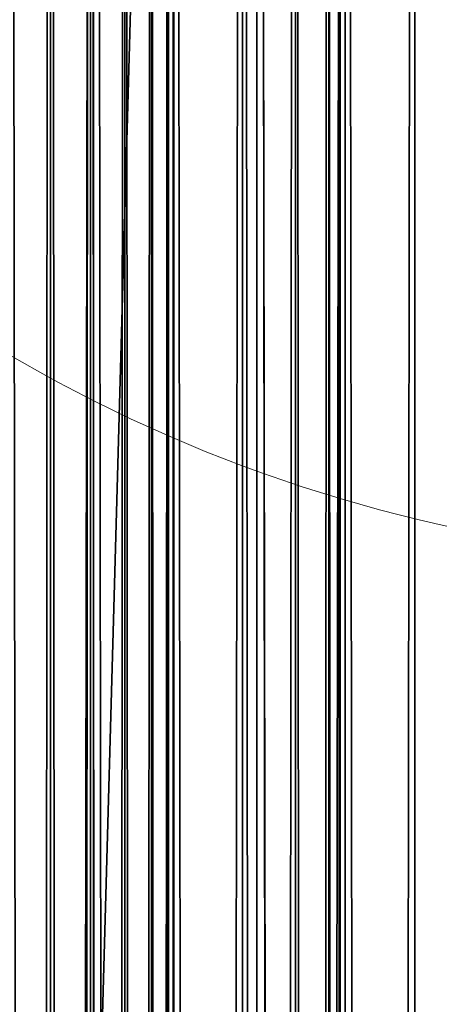
# Model space of a CAD drawing. Units: centimetres. Extents: x -95 to 348, y -134 to 408.
# Drawn here: x 140 to 140, y 89 to 90 of the extents above; entities that cross this region are included whole.
import ezdxf

# ---------------------------------------------------------------- set-up
doc = ezdxf.new("R2010")
doc.units = ezdxf.units.CM
doc.header["$LTSCALE"] = 2.54

# ---------------------------------------------------------------- blocks, each defined once
blk = doc.blocks.new('3DGeom~474_Defintion')
at = {"color": 8, "true_color": 0x7c8082}
mesh = blk.add_polyface(dxfattribs=at)
corners = [(-5.084064934624584, 9.694533152027068, 2518.715054311064), (-1.411436941311296, 10.17804390880154, 7.094972535392696), (-5.084064934624584, 9.694533152027068, 7.094972535392696), (-1.411436941311296, 10.17804390880154, 2518.715054311064)]
mesh.append_faces([[corners[k] for k in face] for face in [(0, 1, 2), (1, 0, 3)]], dxfattribs={"vtx0": -1, "color": 8})
mesh = blk.add_polyface(dxfattribs=at)
corners = [(-8.506409476703992, 8.27695186844883, 2518.715054311064), (-5.084064934624584, 9.694533152027068, 7.094972535392696), (-8.506409476703992, 8.27695186844883, 7.094972535392696), (-5.084064934624584, 9.694533152027068, 2518.715054311064)]
mesh.append_faces([[corners[k] for k in face] for face in [(0, 1, 2), (1, 0, 3)]], dxfattribs={"vtx0": -1, "color": 8})
mesh = blk.add_polyface(dxfattribs=at)
corners = [(-11.44524284902719, 6.021905571695517, 2518.715054311064), (-8.506409476703992, 8.27695186844883, 7.094972535392696), (-11.44524284902719, 6.021905571695517, 7.094972535392696), (-8.506409476703992, 8.27695186844883, 2518.715054311064)]
mesh.append_faces([[corners[k] for k in face] for face in [(0, 1, 2), (1, 0, 3)]], dxfattribs={"vtx0": -1, "color": 8})
mesh = blk.add_polyface(dxfattribs=at)
corners = [(-11.44524284902719, 6.021905571695517, 2518.715054311064), (-13.7002891457805, 3.083071786390581, 7.094972535392696), (-13.7002891457805, 3.083071786390581, 2518.715054311064), (-11.44524284902719, 6.021905571695517, 7.094972535392696)]
mesh.append_faces([[corners[k] for k in face] for face in [(0, 1, 2), (1, 0, 3)]], dxfattribs={"vtx0": -1, "color": 8})
mesh = blk.add_polyface(dxfattribs=at)
corners = [(-13.7002891457805, 3.083071786390581, 2518.715054311064), (-15.11787042935874, -0.3392724717638835, 7.094972535392696), (-15.11787042935874, -0.3392724717638835, 2518.715054311064), (-13.7002891457805, 3.083071786390581, 7.094972535392696)]
mesh.append_faces([[corners[k] for k in face] for face in [(0, 1, 2), (1, 0, 3)]], dxfattribs={"vtx0": -1, "color": 8})
mesh = blk.add_polyface(dxfattribs=at)
corners = [(-1.411436941311296, 3.083071786390581, 2518.715054311064), (-3.24775093796794, 2.841316614494213, 7.094972535392696), (-1.411436941311296, 3.083071786390581, 7.094972535392696), (-3.24775093796794, 2.841316614494213, 2518.715054311064)]
mesh.append_faces([[corners[k] for k in face] for face in [(0, 1, 2), (1, 0, 3)]], dxfattribs={"vtx0": -1, "color": 8})
mesh = blk.add_polyface(dxfattribs=at)
corners = [(-3.24775093796794, 2.841316614494213, 2518.715054311064), (-4.958923209007644, 2.132525766214226, 7.094972535392696), (-3.24775093796794, 2.841316614494213, 7.094972535392696), (-4.958923209007644, 2.132525766214226, 2518.715054311064)]
mesh.append_faces([[corners[k] for k in face] for face in [(0, 1, 2), (1, 0, 3)]], dxfattribs={"vtx0": -1, "color": 8})
mesh = blk.add_polyface(dxfattribs=at)
corners = [(-4.958923209007644, 2.132525766214226, 2518.715054311064), (-6.428339895169244, 1.005002617837569, 7.094972535392696), (-4.958923209007644, 2.132525766214226, 7.094972535392696), (-6.428339895169244, 1.005002617837569, 2518.715054311064)]
mesh.append_faces([[corners[k] for k in face] for face in [(0, 1, 2), (1, 0, 3)]], dxfattribs={"vtx0": -1, "color": 8})
mesh = blk.add_polyface(dxfattribs=at)
corners = [(-6.428339895169244, 1.005002617837569, 7.094972535392696), (-7.555863456527636, -0.4644142231921817, 2518.715054311064), (-7.555863456527636, -0.4644142231921817, 7.094972535392696), (-6.428339895169244, 1.005002617837569, 2518.715054311064)]
mesh.append_faces([[corners[k] for k in face] for face in [(0, 1, 2), (1, 0, 3)]], dxfattribs={"vtx0": -1, "color": 8})
mesh = blk.add_polyface(dxfattribs=at)
corners = [(-15.11787042935874, -0.3392724717638835, 2518.715054311064), (-15.60138118613321, -4.011900336020378, 7.094972535392696), (-15.60138118613321, -4.011900336020378, 2518.715054311064), (-15.11787042935874, -0.3392724717638835, 7.094972535392696)]
mesh.append_faces([[corners[k] for k in face] for face in [(0, 1, 2), (1, 0, 3)]], dxfattribs={"vtx0": -1, "color": 8})
mesh = blk.add_polyface(dxfattribs=at)
corners = [(-7.555863456527636, -0.4644142231921817, 7.094972535392696), (-8.264654098316756, -2.175586339363735, 2518.715054311064), (-8.264654098316756, -2.175586339363735, 7.094972535392696), (-7.555863456527636, -0.4644142231921817, 2518.715054311064)]
mesh.append_faces([[corners[k] for k in face] for face in [(0, 1, 2), (1, 0, 3)]], dxfattribs={"vtx0": -1, "color": 8})
mesh = blk.add_polyface(dxfattribs=at)
corners = [(-8.264654098316756, -2.175586339363735, 7.094972535392696), (-8.506409476703992, -4.011900336020378, 2518.715054311064), (-8.506409476703992, -4.011900336020378, 7.094972535392696), (-8.264654098316756, -2.175586339363735, 2518.715054311064)]
mesh.append_faces([[corners[k] for k in face] for face in [(0, 1, 2), (1, 0, 3)]], dxfattribs={"vtx0": -1, "color": 8})
mesh = blk.add_polyface(dxfattribs=at)
corners = [(-15.60138118613321, -4.011900336020378, 2518.715054311064), (-15.60138118613321, -35.93927633230577, 7.094972535392696), (-15.60138118613321, -35.93927633230577, 2518.715054311064), (-15.60138118613321, -4.011900336020378, 7.094972535392696), (-15.60138118613321, -35.93927633230577, 2532.905027464607), (-15.60138118613321, -50.12921975116422, 2518.715054311064), (-15.60138118613321, -50.12921975116422, 2532.905027464607), (-15.60138118613321, -50.12921975116422, 7.094972535392696), (-15.60138118613321, -50.12921975116422, -7.094972535392696), (-15.60138118613321, -35.93927633230577, -7.094972535392696), (-15.60138118613321, -82.05659657341309, 7.094972535392696), (-15.60138118613321, -82.05659657341309, 2518.715054311064)]
mesh.append_faces([[corners[k] for k in face] for face in [(1, 0, 3), (4, 5, 6), (5, 10, 11)]], dxfattribs={"vtx0": -1, "color": 8})
mesh.append_faces([[corners[k] for k in face] for face in [(0, 1, 2), (7, 4, 8), (8, 4, 9), (9, 2, 1), (10, 5, 7)]], dxfattribs={"vtx0": -1, "vtx1": -1, "color": 8})
mesh.append_faces([[corners[k] for k in face] for face in [(5, 4, 7)]], dxfattribs={"vtx0": -1, "vtx1": -1, "vtx2": -1, "color": 8})
mesh.append_faces([[corners[k] for k in face] for face in [(9, 4, 2)]], dxfattribs={"vtx0": -1, "vtx2": -1, "color": 8})
mesh = blk.add_polyface(dxfattribs=at)
corners = [(-8.506409476703992, -4.011900336020378, 7.094972535392696), (-8.506409476703992, -35.93927633230577, 2518.715054311064), (-8.506409476703992, -35.93927633230577, 7.094972535392696), (-8.506409476703992, -4.011900336020378, 2518.715054311064), (-8.506409476703992, -35.93927633230577, -7.094972535392696), (-8.506409476703992, -50.12921975116422, 7.094972535392696), (-8.506409476703992, -50.12921975116422, -7.094972535392696), (-8.506409476703992, -50.12921975116422, 2518.715054311064), (-8.506409476703992, -50.12921975116422, 2532.905027464607), (-8.506409476703992, -35.93927633230577, 2532.905027464607), (-8.506409476703992, -82.05659657341309, 2518.715054311064), (-8.506409476703992, -82.05659657341309, 7.094972535392696)]
mesh.append_faces([[corners[k] for k in face] for face in [(1, 0, 3), (4, 5, 6), (5, 10, 11)]], dxfattribs={"vtx0": -1, "color": 8})
mesh.append_faces([[corners[k] for k in face] for face in [(0, 1, 2), (7, 4, 8), (8, 4, 9), (9, 2, 1), (10, 5, 7)]], dxfattribs={"vtx0": -1, "vtx1": -1, "color": 8})
mesh.append_faces([[corners[k] for k in face] for face in [(5, 4, 7)]], dxfattribs={"vtx0": -1, "vtx1": -1, "vtx2": -1, "color": 8})
mesh.append_faces([[corners[k] for k in face] for face in [(9, 4, 2)]], dxfattribs={"vtx0": -1, "vtx2": -1, "color": 8})
mesh = blk.add_polyface(dxfattribs=at)
corners = [(-15.60138118613321, -82.05659657341309, 2518.715054311064), (-15.11787042935874, -85.72922002392727, 7.094972535392696), (-15.11787042935874, -85.72922002392727, 2518.715054311064), (-15.60138118613321, -82.05659657341309, 7.094972535392696)]
mesh.append_faces([[corners[k] for k in face] for face in [(0, 1, 2), (1, 0, 3)]], dxfattribs={"vtx0": -1, "color": 8})
mesh = blk.add_polyface(dxfattribs=at)
corners = [(-8.506409476703992, -82.05659657341309, 7.094972535392696), (-8.264654098316756, -83.89291160252407, 2518.715054311064), (-8.264654098316756, -83.89291160252407, 7.094972535392696), (-8.506409476703992, -82.05659657341309, 2518.715054311064)]
mesh.append_faces([[corners[k] for k in face] for face in [(0, 1, 2), (1, 0, 3)]], dxfattribs={"vtx0": -1, "color": 8})
mesh = blk.add_polyface(dxfattribs=at)
corners = [(-8.264654098316756, -83.89291160252407, 7.094972535392696), (-7.555863456527636, -85.60408325409117, 2518.715054311064), (-7.555863456527636, -85.60408325409117, 7.094972535392696), (-8.264654098316756, -83.89291160252407, 2518.715054311064)]
mesh.append_faces([[corners[k] for k in face] for face in [(0, 1, 2), (1, 0, 3)]], dxfattribs={"vtx0": -1, "color": 8})
mesh = blk.add_polyface(dxfattribs=at)
corners = [(-7.555863456527636, -85.60408325409117, 7.094972535392696), (-6.428339895169244, -87.07349870130756, 2518.715054311064), (-6.428339895169244, -87.07349870130756, 7.094972535392696), (-7.555863456527636, -85.60408325409117, 2518.715054311064)]
mesh.append_faces([[corners[k] for k in face] for face in [(0, 1, 2), (1, 0, 3)]], dxfattribs={"vtx0": -1, "color": 8})
mesh = blk.add_polyface(dxfattribs=at)
corners = [(-15.11787042935874, -85.72922002392727, 2518.715054311064), (-13.7002891457805, -89.15156993476924, 7.094972535392696), (-13.7002891457805, -89.15156993476924, 2518.715054311064), (-15.11787042935874, -85.72922002392727, 7.094972535392696)]
mesh.append_faces([[corners[k] for k in face] for face in [(0, 1, 2), (1, 0, 3)]], dxfattribs={"vtx0": -1, "color": 8})
mesh = blk.add_polyface(dxfattribs=at)
corners = [(-6.428339895169244, -87.07349870130756, 2518.715054311064), (-4.958923209007644, -88.20101813284859, 7.094972535392696), (-6.428339895169244, -87.07349870130756, 7.094972535392696), (-4.958923209007644, -88.20101813284859, 2518.715054311064)]
mesh.append_faces([[corners[k] for k in face] for face in [(0, 1, 2), (1, 0, 3)]], dxfattribs={"vtx0": -1, "color": 8})
mesh = blk.add_polyface(dxfattribs=at)
corners = [(-4.958923209007644, -88.20101813284859, 2518.715054311064), (-3.24775093796794, -88.90981373041855, 7.094972535392696), (-4.958923209007644, -88.20101813284859, 7.094972535392696), (-3.24775093796794, -88.90981373041855, 2518.715054311064)]
mesh.append_faces([[corners[k] for k in face] for face in [(0, 1, 2), (1, 0, 3)]], dxfattribs={"vtx0": -1, "color": 8})
mesh = blk.add_polyface(dxfattribs=at)
corners = [(-3.24775093796794, -88.90981373041855, 2518.715054311064), (-1.411436941311296, -89.15156993476924, 7.094972535392696), (-3.24775093796794, -88.90981373041855, 7.094972535392696), (-1.411436941311296, -89.15156993476924, 2518.715054311064)]
mesh.append_faces([[corners[k] for k in face] for face in [(0, 1, 2), (1, 0, 3)]], dxfattribs={"vtx0": -1, "color": 8})
mesh = blk.add_polyface(dxfattribs=at)
corners = [(-13.7002891457805, -89.15156993476924, 2518.715054311064), (-11.44524284902719, -92.09040082920204, 7.094972535392696), (-11.44524284902719, -92.09040082920204, 2518.715054311064), (-13.7002891457805, -89.15156993476924, 7.094972535392696)]
mesh.append_faces([[corners[k] for k in face] for face in [(0, 1, 2), (1, 0, 3)]], dxfattribs={"vtx0": -1, "color": 8})
mesh = blk.add_polyface(dxfattribs=at)
corners = [(-8.506409476703992, -94.34544629999188, 2518.715054311064), (-11.44524284902719, -92.09040082920204, 7.094972535392696), (-8.506409476703992, -94.34544629999188, 7.094972535392696), (-11.44524284902719, -92.09040082920204, 2518.715054311064)]
mesh.append_faces([[corners[k] for k in face] for face in [(0, 1, 2), (1, 0, 3)]], dxfattribs={"vtx0": -1, "color": 8})
mesh = blk.add_polyface(dxfattribs=at)
corners = [(-5.084064934624584, -95.763030887424, 2518.715054311064), (-8.506409476703992, -94.34544629999188, 7.094972535392696), (-5.084064934624584, -95.763030887424, 7.094972535392696), (-8.506409476703992, -94.34544629999188, 2518.715054311064)]
mesh.append_faces([[corners[k] for k in face] for face in [(0, 1, 2), (1, 0, 3)]], dxfattribs={"vtx0": -1, "color": 8})
mesh = blk.add_polyface(dxfattribs=at)
corners = [(-1.411436941311296, -96.24653668841765, 2518.715054311064), (-5.084064934624584, -95.763030887424, 7.094972535392696), (-1.411436941311296, -96.24653668841765, 7.094972535392696), (-5.084064934624584, -95.763030887424, 2518.715054311064)]
mesh.append_faces([[corners[k] for k in face] for face in [(0, 1, 2), (1, 0, 3)]], dxfattribs={"vtx0": -1, "color": 8})
blk = doc.blocks.new('Group140')
at = {"color": 8, "true_color": 0x7c8082, "extrusion": (0.2641758084888521, 0.9644745420223704, -7.538654857330959e-16), "xscale": 0.02818897585604545, "yscale": 0.02818897585604545, "zscale": 0.02818897585604545, "rotation": 359.9999999999999}
blk.add_blockref('3DGeom~474_Defintion', (152.1552690330395, 256.8008799326083, -223.4639079448509), dxfattribs=at)
blk = doc.blocks.new('Group139')
at = {"color": 0}
blk.add_blockref('Group140', (0, 0), dxfattribs=at)
blk = doc.blocks.new('Group138')
at = {"color": 0}
blk.add_blockref('Group139', (0, 0), dxfattribs=at)
blk = doc.blocks.new('3DGeom~657_Defintion')
at = {"color": 18, "true_color": 0x000000}
mesh = blk.add_polyface(dxfattribs=at)
corners = [(-2074.97712217653, -697.4254826004693, 26.35538292639313), (-2117.160781165613, -301.110227306286, 26.35538292639313), (-2176.23557641091, -522.7934307179909, 26.35538292639313), (-2116.683619329963, -304.7340309034997, 26.35538292639313), (-2115.284926426534, -308.110883614475, 26.35538292639313), (-2113.059938459559, -311.0106481258862, 26.35538292639313), (-2110.160051221339, -313.2357097289465, 26.35538292639313), (-2106.783198510363, -314.6344517230999, 26.35538292639313), (-2103.159517639959, -315.111539922664, 26.35538292639313), (-2099.53564040666, -314.6344517230999, 26.35538292639313), (-2096.158787695684, -313.2357097289465, 26.35538292639313), (-2093.259096820359, -311.0106481258862, 26.35538292639313), (-2091.033912490489, -308.110883614475, 26.35538292639313), (-2089.63521958706, -304.7340309034997, 26.35538292639313), (-2089.158254114305, -301.110227306286, 26.35538292639313), (-1850.260013850542, -1032.722637255731, 26.35538292639313), (-1886.880515652055, -88.94941545897044, 26.35538292639313), (-1966.250594306991, -867.5082971054098, 26.35538292639313), (-1886.403550179301, -92.57321291984358, 26.35538292639313), (-1885.004857275871, -95.95005949447841, 26.35538292639313), (-1882.779672946001, -98.84982400588966, 26.35538292639313), (-1879.879982070676, -101.0748917452904, 26.35538292639313), (-1876.503129359701, -102.4736276031033, 26.35538292639313), (-1872.879252126401, -102.9507096663269, 26.35538292639313), (-1869.255571255997, -102.4736276031033, 26.35538292639313), (-1865.878718545022, -101.0748917452904, 26.35538292639313), (-1862.978831306801, -98.84982400588966, 26.35538292639313), (-1860.753843339827, -95.95005949447841, 26.35538292639313), (-1859.355150436397, -92.57321291984358, 26.35538292639313), (-1858.877988600747, -88.94941545897044, 26.35538292639313), (-1169.416935944104, -1775.269024124341, 26.35538292639313), (-1126.709675294625, -1292.072563975263, 26.35538292639313), (-1127.186738948828, -1288.448686741964, 26.35538292639313), (-1014.859799211982, -1905.121646813656, 26.35538292639313), (-1125.310884209748, -1295.449416686238, 26.35538292639313), (-1123.085798061326, -1298.349107561564, 26.35538292639313), (-1120.186107186001, -1300.574193709986, 26.35538292639313), (-1116.809254475025, -1301.972886613416, 26.35538292639313), (-1113.185475423174, -1302.450048449065, 26.35538292639313), (-1109.561598189874, -1301.972886613416, 26.35538292639313), (-1106.184745478899, -1300.574193709986, 26.35538292639313), (-1103.285054603573, -1298.349107561564, 26.35538292639313), (-1101.059968455151, -1295.449416686238, 26.35538292639313), (-1099.661177370274, -1292.072563975263, 26.35538292639313), (-1099.184113716072, -1288.448686741964, 26.35538292639313), (-344.8946120727309, -2354.134468692255, 26.35538292639313), (-503.2230700271831, -88.94941545897044, 26.35538292639313), (-519.5266394098476, -2252.876014457875, 26.35538292639313), (-502.746006372981, -92.57321291984358, 26.35538292639313), (-501.3472643788276, -95.95005949447841, 26.35538292639313), (-499.1221782304054, -98.84982400588966, 26.35538292639313), (-496.2224382643561, -101.0748917452904, 26.35538292639313), (-492.8455855533808, -102.4736276031033, 26.35538292639313), (-489.2217574108052, -102.9507096663269, 26.35538292639313), (-485.5979783589535, -102.4736276031033, 26.35538292639313), (-482.2211256479782, -101.0748917452904, 26.35538292639313), (-479.3213365912051, -98.84982400588966, 26.35538292639313), (-477.0962995335067, -95.95005949447841, 26.35538292639313), (-475.6975575393533, -92.57321291984358, 26.35538292639313), (-475.2204938851512, -88.94941545897044, 26.35538292639313), (20.77592301625545, -2530.116662752293, 26.35538292639313), (75.42519717849711, -2054.402021641046, 26.35538292639313), (74.94811511527352, -2050.778144407747, 26.35538292639313), (168.0155550336391, -2530.116662752293, 26.35538292639313), (76.82393303630997, -2057.778874352022, 26.35538292639313), (79.04900077571074, -2060.678565227347, 26.35538292639313), (81.94876528712199, -2062.903553194322, 26.35538292639313), (85.32561186175681, -2064.302442460646, 26.35538292639313), (88.94941545897044, -2064.779407933401, 26.35538292639313), (92.57321291984358, -2064.302442460646, 26.35538292639313), (95.95005949447841, -2062.903553194322, 26.35538292639313), (98.84982400588966, -2060.678565227347, 26.35538292639313), (101.0748917452904, -2057.778874352022, 26.35538292639313), (102.4736276031033, -2054.402021641046, 26.35538292639313), (102.9507096663269, -2050.778144407747, 26.35538292639313), (102.9507096663269, -667.1206006014271, 26.35538292639313), (-166.041003394295, -2447.734770008799, 26.35538292639313), (-136.735620805159, -2284.682090791709, 26.35538292639313), (-137.2127090047231, -2281.05821355841, 26.35538292639313), (-135.3368910836866, -2288.058943502684, 26.35538292639313), (-1.88676131723825, -2525.216230336459, 26.35538292639313), (-133.1118172079454, -2290.95863437801, 26.35538292639313), (-130.2120526965341, -2293.18381870788, 26.35538292639313), (-126.8352122582398, -2294.582511611309, 26.35538292639313), (-123.2114086610261, -2295.059673446959, 26.35538292639313), (-119.5876050638125, -2294.582511611309, 26.35538292639313), (-116.2107646255182, -2293.18381870788, 26.35538292639313), (-113.3110001141069, -2290.95863437801, 26.35538292639313), (-111.0859262383657, -2288.058943502684, 26.35538292639313), (-109.6871965168933, -2284.682090791709, 26.35538292639313), (-109.2101083173292, -2281.05821355841, 26.35538292639313), (-9.883268213876146, -158.1322914220183, 26.35538292639313), (-9.139885848798714, -164.7299865236299, 26.35538292639313), (-6.947014720848884, -170.9968592373358, 26.35538292639313), (-3.414614216198177, -176.6186430218425, 26.35538292639313), (1.280185594970682, -181.3134466682242, 26.35538292639313), (9.2662476730707, -2528.868972915372, 26.35538292639313), (6.901968612434842, -184.8458433376621, 26.35538292639313), (13.16883365571508, -187.0387136985693, 26.35538292639313), (19.76653642775229, -187.7820945295616, 26.35538292639313), (74.94811511527352, -667.1206006014271, 26.35538292639313), (75.42519717849711, -663.4967724588515, 26.35538292639313), (168.0155550336391, -187.7820945295616, 26.35538292639313), (76.82393303630997, -660.1199688386001, 26.35538292639313), (79.04900077571074, -657.2201797818269, 26.35538292639313), (81.94876528712199, -654.9951427241285, 26.35538292639313), (85.32561186175681, -653.5964007299751, 26.35538292639313), (88.94941545897044, -653.1192879850493, 26.35538292639313), (92.57321291984358, -653.5964007299751, 26.35538292639313), (95.95005949447841, -654.9951427241285, 26.35538292639313), (98.84982400588966, -657.2201797818269, 26.35538292639313), (101.0748917452904, -660.1199688386001, 26.35538292639313), (102.4736276031033, -663.4967724588515, 26.35538292639313), (168.0155550336391, -195.0298244507985, 26.35538292639313), (75.42519717849711, -2047.154267174448, 26.35538292639313), (75.42519717849711, -670.7443796532787, 26.35538292639313), (76.82393303630997, -2043.777414463472, 26.35538292639313), (76.82393303630997, -674.121232364254, 26.35538292639313), (79.04900077571074, -2040.877723588147, 26.35538292639313), (79.04900077571074, -677.0210214210272, 26.35538292639313), (81.94876528712199, -2038.652735621172, 26.35538292639313), (81.94876528712199, -679.2460584787256, 26.35538292639313), (85.32561186175681, -2037.253846354847, 26.35538292639313), (85.32561186175681, -680.644800472879, 26.35538292639313), (88.94941545897044, -2036.776880882093, 26.35538292639313), (88.94941545897044, -681.1219132178048, 26.35538292639313), (92.57321291984358, -2037.253846354847, 26.35538292639313), (92.57321291984358, -680.644800472879, 26.35538292639313), (95.95005949447841, -2038.652735621172, 26.35538292639313), (95.95005949447841, -679.2460584787256, 26.35538292639313), (98.84982400588966, -2040.877723588147, 26.35538292639313), (98.84982400588966, -677.0210214210272, 26.35538292639313), (101.0748917452904, -2043.777414463472, 26.35538292639313), (101.0748917452904, -674.121232364254, 26.35538292639313), (102.4736276031033, -2047.154267174448, 26.35538292639313), (102.4736276031033, -670.7443796532787, 26.35538292639313), (-2350.970080634026, -168.6325763414871, 26.35538292639313), (-2352.217770470947, -9.883268213876146, 26.35538292639313), (-2352.217770470947, -157.1229002312598, 26.35538292639313), (-1876.503129359701, -75.42519717849711, 26.35538292639313), (-1872.879252126401, -74.94811511527352, 26.35538292639313), (-9.883268213876146, -9.883268213876146, 26.35538292639313), (-2347.317534418009, -179.785583797711, 26.35538292639313), (-1879.879982070676, -76.82393303630997, 26.35538292639313), (-2269.835877727453, -343.9398220395549, 26.35538292639313), (-1882.779672946001, -79.04900077571074, 26.35538292639313), (-2113.059938459559, -291.2098310320478, 26.35538292639313), (-2115.284926426534, -294.109595543459, 26.35538292639313), (-2116.683619329963, -297.4864237090724, 26.35538292639313), (-2110.160051221339, -288.9847694289875, 26.35538292639313), (-2106.783198510363, -287.5860274348341, 26.35538292639313), (-2103.159517639959, -287.1089392352701, 26.35538292639313), (-2099.53564040666, -287.5860274348341, 26.35538292639313), (-2096.158787695684, -288.9847694289875, 26.35538292639313), (-2093.259096820359, -291.2098310320478, 26.35538292639313), (-2091.033912490489, -294.109595543459, 26.35538292639313), (-2089.63521958706, -297.4864237090724, 26.35538292639313), (-1885.004857275871, -81.94876528712199, 26.35538292639313), (-1886.403550179301, -85.32561186175681, 26.35538292639313), (-1869.255571255997, -75.42519717849711, 26.35538292639313), (-1865.878718545022, -76.82393303630997, 26.35538292639313), (-1862.978831306801, -79.04900077571074, 26.35538292639313), (-1860.753843339827, -81.94876528712199, 26.35538292639313), (-1859.355150436397, -85.32561186175681, 26.35538292639313), (-492.8455855533808, -75.42519717849711, 26.35538292639313), (-496.2224382643561, -76.82393303630997, 26.35538292639313), (-499.1221782304054, -79.04900077571074, 26.35538292639313), (-1727.222754532311, -1192.75859331188, 26.35538292639313), (-1597.370230024443, -1347.31582822545, 26.35538292639313), (-501.3472643788276, -81.94876528712199, 26.35538292639313), (-1460.945733954252, -1496.104117637145, 26.35538292639313), (-1318.205323537247, -1638.84452805415, 26.35538292639313), (-1125.310884209748, -1281.448054979137, 26.35538292639313), (-1126.709675294625, -1284.824907690112, 26.35538292639313), (-1123.085798061326, -1278.548265922363, 26.35538292639313), (-1120.186107186001, -1276.323277955389, 26.35538292639313), (-1116.809254475025, -1274.924486870512, 26.35538292639313), (-1113.185475423174, -1274.44742321631, 26.35538292639313), (-1109.561598189874, -1274.924486870512, 26.35538292639313), (-1106.184745478899, -1276.323277955389, 26.35538292639313), (-1103.285054603573, -1278.548265922363, 26.35538292639313), (-1101.059968455151, -1281.448054979137, 26.35538292639313), (-1099.661177370274, -1284.824907690112, 26.35538292639313), (-502.746006372981, -85.32561186175681, 26.35538292639313), (-854.8238431558331, -2028.158709768992, 26.35538292639313), (-689.609453914788, -2144.149486588337, 26.35538292639313), (-489.2217574108052, -74.94811511527352, 26.35538292639313), (-485.5979783589535, -75.42519717849711, 26.35538292639313), (-482.2211256479782, -76.82393303630997, 26.35538292639313), (-479.3213365912051, -79.04900077571074, 26.35538292639313), (-477.0962995335067, -81.94876528712199, 26.35538292639313), (-475.6975575393533, -85.32561186175681, 26.35538292639313), (-136.735620805159, -2277.434532688006, 26.35538292639313), (-135.3368910836866, -2274.05767997703, 26.35538292639313), (-133.1118172079454, -2271.157792738809, 26.35538292639313), (-130.2120526965341, -2268.932804771835, 26.35538292639313), (-126.8352122582398, -2267.534111868405, 26.35538292639313), (-123.2114086610261, -2267.056950032756, 26.35538292639313), (-119.5876050638125, -2267.534111868405, 26.35538292639313), (-116.2107646255182, -2268.932804771835, 26.35538292639313), (-113.3110001141069, -2271.157792738809, 26.35538292639313), (-111.0859262383657, -2274.05767997703, 26.35538292639313), (-109.6871965168933, -2277.434532688006, 26.35538292639313)]
mesh.append_faces([[corners[k] for k in face] for face in [(102, 63, 113), (136, 137, 138)]], dxfattribs={"vtx0": -1, "color": 18})
mesh.append_faces([[corners[k] for k in face] for face in [(0, 1, 2), (1, 0, 3), (3, 0, 4), (4, 0, 5), (5, 0, 6), (6, 0, 7), (7, 0, 8), (8, 0, 9), (9, 0, 10), (10, 0, 11), (11, 0, 12), (12, 0, 13), (13, 0, 14), (15, 16, 17), (16, 15, 18), (18, 15, 19), (19, 15, 20), (20, 15, 21), (21, 15, 22), (22, 15, 23), (23, 15, 24), (24, 15, 25), (25, 15, 26), (26, 15, 27), (27, 15, 28), (28, 15, 29), (31, 33, 34), (34, 33, 35), (35, 33, 36), (36, 33, 37), (37, 33, 38), (38, 33, 39), (39, 33, 40), (40, 33, 41), (41, 33, 42), (42, 33, 43), (43, 33, 44), (45, 46, 47), (46, 45, 48), (48, 45, 49), (49, 45, 50), (50, 45, 51), (51, 45, 52), (52, 45, 53), (53, 45, 54), (54, 45, 55), (55, 45, 56), (56, 45, 57), (57, 45, 58), (58, 45, 59), (61, 63, 64), (64, 63, 65), (65, 63, 66), (66, 63, 67), (67, 63, 68), (68, 63, 69), (69, 63, 70), (70, 63, 71), (71, 63, 72), (72, 63, 73), (73, 63, 74), (77, 76, 79), (79, 80, 81), (81, 80, 82), (82, 80, 83), (83, 80, 84), (84, 80, 85), (85, 80, 86), (86, 80, 87), (87, 80, 88), (88, 80, 89), (89, 80, 90), (91, 80, 92), (92, 80, 93), (93, 80, 94), (94, 80, 95), (95, 96, 97), (97, 96, 98), (98, 60, 99), (99, 101, 102), (114, 100, 62), (100, 114, 115), (115, 116, 117), (117, 118, 119), (119, 120, 121), (121, 122, 123), (123, 124, 125), (125, 126, 127), (127, 128, 129), (129, 130, 131), (131, 132, 133), (133, 134, 135), (135, 74, 75), (137, 140, 141), (139, 142, 143), (143, 144, 145), (146, 144, 147), (147, 144, 148), (148, 2, 1), (145, 14, 157), (157, 14, 158), (158, 0, 16), (164, 29, 165), (165, 15, 166), (166, 168, 169), (172, 171, 173), (173, 171, 32), (169, 44, 183), (183, 184, 46), (141, 90, 91)]], dxfattribs={"vtx0": -1, "vtx1": -1, "color": 18})
mesh.append_faces([[corners[k] for k in face] for face in [(74, 63, 75), (90, 80, 91), (99, 60, 100), (100, 60, 62), (102, 75, 63), (137, 136, 139), (145, 144, 146), (158, 14, 0), (141, 29, 164), (165, 29, 15), (169, 171, 172), (183, 44, 33), (141, 59, 45), (141, 76, 78)]], dxfattribs={"vtx0": -1, "vtx1": -1, "vtx2": -1, "color": 18})
mesh.append_faces([[corners[k] for k in face] for face in [(30, 31, 32), (31, 30, 33), (60, 61, 62), (61, 60, 63), (76, 77, 78), (79, 76, 80), (95, 80, 96), (98, 96, 60), (99, 100, 101), (102, 101, 103), (102, 103, 104), (102, 104, 105), (102, 105, 106), (102, 106, 107), (102, 107, 108), (102, 108, 109), (102, 109, 110), (102, 110, 111), (102, 111, 112), (102, 112, 75), (115, 114, 116), (117, 116, 118), (119, 118, 120), (121, 120, 122), (123, 122, 124), (125, 124, 126), (127, 126, 128), (129, 128, 130), (131, 130, 132), (133, 132, 134), (135, 134, 74), (137, 139, 140), (139, 136, 142), (143, 142, 144), (148, 144, 2), (145, 146, 149), (145, 149, 150), (145, 150, 151), (145, 151, 152), (145, 152, 153), (145, 153, 154), (145, 154, 155), (145, 155, 156), (145, 156, 14), (16, 0, 17), (141, 140, 159), (141, 159, 160), (141, 160, 161), (141, 161, 162), (141, 162, 163), (141, 163, 29), (166, 15, 167), (166, 167, 168), (169, 168, 170), (169, 170, 171), (32, 171, 30), (169, 172, 174), (169, 174, 175), (169, 175, 176), (169, 176, 177), (169, 177, 178), (169, 178, 179), (169, 179, 180), (169, 180, 181), (169, 181, 182), (169, 182, 44), (183, 33, 184), (46, 184, 185), (46, 185, 47), (141, 164, 186), (141, 186, 187), (141, 187, 188), (141, 188, 189), (141, 189, 190), (141, 190, 191), (141, 191, 59), (141, 45, 76), (141, 78, 192), (141, 192, 193), (141, 193, 194), (141, 194, 195), (141, 195, 196), (141, 196, 197), (141, 197, 198), (141, 198, 199), (141, 199, 200), (141, 200, 201), (141, 201, 202), (141, 202, 90)]], dxfattribs={"vtx0": -1, "vtx2": -1, "color": 18})
mesh = blk.add_polyface(dxfattribs=at)
corners = [(-1900.058233194699, -88.94941545897044), (-1853.800829579117, -1027.898000917494), (-1968.914060619236, -863.5297884831461), (-1899.132185780327, -95.98385232149646), (-1896.417076026611, -102.5389059931192), (-1892.097681418055, -108.167863159646), (-1886.46874266055, -112.4871104960297), (-1879.913756488673, -115.2022938858315), (-1872.879252126401, -116.1284026636086), (-1865.844944127025, -115.2022938858315), (-1859.289761592252, -112.4871104960297), (-1853.660822834747, -108.167863159646), (-1731.717893932186, -1187.157832629854), (-1849.341624589087, -102.5389059931192), (-1846.626514835371, -95.98385232149646), (-1845.700271058104, -88.94941545897044), (-2177.390779324131, -520.69671681239), (-2129.412254930989, -308.1446825778335), (-2076.843944222424, -694.3581469032566), (-2130.338498708257, -301.110227306286), (-2126.697145177273, -314.6997178404349), (-2122.377946931613, -320.328681143302), (-2116.749008174108, -324.6479284796858), (-2110.193825639335, -327.3631118694876), (-2103.159517639959, -328.2892329199456), (-2096.125013277688, -327.3631118694876), (-2089.57002710581, -324.6479284796858), (-2083.941088348305, -320.328681143302), (-2079.62169373975, -314.6997178404349), (-2076.906583986034, -308.1446825778335), (-2075.980536571662, -301.110227306286), (-1178.402109308575, -1767.361490329437), (-1139.438310895651, -1295.483191104235), (-1025.109844166715, -1896.85810708952), (-1140.364456491471, -1288.448686741964), (-1136.723102960487, -1302.038177276113), (-1132.403904714828, -1307.667214215066), (-1126.774965957322, -1311.986412460725), (-1120.219881603997, -1314.701620395889), (-1113.185475423174, -1315.627667810261), (-1106.150971060902, -1314.701620395889), (-1099.595984889025, -1311.986412460725), (-1093.966947950072, -1307.667214215066), (-1089.647749704412, -1302.038177276113), (-1086.932541769248, -1295.483191104235), (-1086.006494354876, -1288.448686741964), (-2352.217770470947, -9.883268213876146), (-1879.913756488673, -62.69652475942839), (-2352.217770470947, -157.1229002312598), (-1872.879252126401, -61.77042825433232), (-9.883268213876146, -9.883268213876146), (-2350.970080634026, -168.6325763414871), (-2347.317534418009, -179.785583797711), (-1886.46874266055, -65.41172042191118), (-2270.367628448005, -342.8675088135244), (-1892.097681418055, -69.7309677582949), (-2122.377946931613, -281.8917980146319), (-2126.697145177273, -287.5207367721372), (-2129.412254930989, -294.0757965801005), (-2116.749008174108, -277.5725506782483), (-2110.193825639335, -274.8573427430845), (-2103.159517639959, -273.9312462379884), (-2096.125013277688, -274.8573427430845), (-2089.57002710581, -277.5725506782483), (-2083.941088348305, -281.8917980146319), (-2079.62169373975, -287.5207367721372), (-2076.906583986034, -294.0757965801005), (-1896.417076026611, -75.35991878848112), (-1899.132185780327, -81.91497246010393), (-1865.844944127025, -62.69652475942839), (-1859.289761592252, -65.41172042191118), (-1853.660822834747, -69.7309677582949), (-1849.341624589087, -75.35991878848112), (-1846.626514835371, -81.91497246010393), (-489.2217574108052, -61.77042825433232), (-496.2562126823527, -62.69652475942839), (-502.811247944954, -65.41172042191118), (-508.4402357931832, -69.7309677582949), (-1602.891758278203, -1341.014150188547), (-512.7594831295669, -75.35991878848112), (-1467.561199897891, -1489.181441943764), (-1325.977072390032, -1631.385094386387), (-1136.723102960487, -1274.859196207815), (-1139.438310895651, -1281.41428056114), (-1132.403904714828, -1269.23025745031), (-1126.774965957322, -1264.91105920465), (-1120.219881603997, -1262.195851269486), (-1113.185475423174, -1261.269705673666), (-1106.150971060902, -1262.195851269486), (-1099.595984889025, -1264.91105920465), (-1093.966947950072, -1269.23025745031), (-1089.647749704412, -1274.859196207815), (-1086.932541769248, -1281.41428056114), (-515.4746419740068, -81.91497246010393), (-866.3845122554412, -2019.635381934335), (-516.4007384791029, -88.94941545897044), (-702.5205597362984, -2135.46514117951), (-533.8217600083616, -2244.13276018045), (-482.1873512299816, -62.69652475942839), (-475.6322668766564, -65.41172042191118), (-470.0033281191511, -69.7309677582949), (-465.6840807827674, -75.35991878848112), (-462.9688728476036, -81.91497246010393), (-462.0427763425076, -88.94941545897044), (-360.6010173453375, -2345.436770606546), (-183.179495535218, -2439.18925316697), (-150.3904020020047, -2281.05821355841), (-149.4642932242277, -2274.023905559034), (-146.7490975617449, -2267.468723024261), (-142.4298502253612, -2261.839784266755), (-136.800899195175, -2257.520586021096), (-130.2458516598927, -2254.80547626738), (-123.2114086610261, -2253.879232490112), (-116.1769656621596, -2254.80547626738), (-109.6219181268773, -2257.520586021096), (-103.9929670966911, -2261.839784266755), (-99.67371362396692, -2267.468723024261), (-96.95852409782458, -2274.023905559034), (-96.03242145638802, -2281.05821355841), (-515.4746419740068, -95.98385232149646), (-512.7594831295669, -102.5389059931192), (-508.4402357931832, -108.167863159646), (-502.811247944954, -112.4871104960297), (-496.2562126823527, -115.2022938858315), (-489.2217574108052, -116.1284026636086), (-482.1873512299816, -115.2022938858315), (-475.6322668766564, -112.4871104960297), (-470.0033281191511, -108.167863159646), (-465.6840807827674, -102.5389059931192), (-462.9688728476036, -95.98385232149646), (-146.7490975617449, -2294.647704092558), (-1.886211923004737, -2525.216426699355), (-149.4642932242277, -2288.092717920681), (-142.4298502253612, -2300.276642850064), (-136.800899195175, -2304.596037458619), (-130.2458516598927, -2307.311147212335), (-123.2114086610261, -2308.237194626707), (-116.1769656621596, -2307.311147212335), (-109.6219181268773, -2304.596037458619), (-103.9929670966911, -2300.276642850064), (-99.67371362396692, -2294.647704092558), (-96.95852409782458, -2288.092717920681), (-9.883268213876146, -158.1322914220183), (-9.139885848798714, -164.7299865236299), (-6.947014720848884, -170.9968592373358), (-3.414614216198177, -176.6186430218425), (1.280185594970682, -181.3134466682242), (9.197696312451711, -2528.854245698222), (6.901968612434842, -184.8458433376621), (13.16883365571508, -187.0387136985693), (20.77592301625545, -2530.116662752293), (19.76653642775229, -187.7820945295616), (61.77042825433232, -667.1206006014271), (62.69652475942839, -660.0861453298795), (168.0155550336391, -187.7820945295616), (65.41172042191118, -653.5311100672783), (69.7309677582949, -647.9021713097729), (75.35991878848112, -643.5829239733893), (81.91497246010393, -640.8677160382255), (88.94941545897044, -639.9416195331294), (95.98385232149646, -640.8677160382255), (102.5389059931192, -643.5829239733893), (108.167863159646, -647.9021713097729), (112.4871104960297, -653.5311100672783), (115.2022938858315, -660.0861453298795), (116.1284026636086, -667.1206006014271), (116.1284026636086, -2050.778144407747), (62.69652475942839, -2057.812648770018), (168.0155550336391, -2530.116662752293), (61.77042825433232, -2050.778144407747), (65.41172042191118, -2064.367634941896), (69.7309677582949, -2069.996573699401), (75.35991878848112, -2074.315771945061), (81.91497246010393, -2077.031078061672), (88.94941545897044, -2077.957125476044), (95.98385232149646, -2077.031078061672), (102.5389059931192, -2074.315771945061), (108.167863159646, -2069.996573699401), (112.4871104960297, -2064.367634941896), (115.2022938858315, -2057.812648770018), (62.69652475942839, -674.1550558729746), (62.69652475942839, -2043.743640045476), (65.41172042191118, -680.7100911355759), (65.41172042191118, -2037.188653873598), (69.7309677582949, -686.3390298930811), (69.7309677582949, -2031.559715116093), (75.35991878848112, -690.6582772294649), (75.35991878848112, -2027.240516870433), (81.91497246010393, -693.3734851646286), (81.91497246010393, -2024.525210753822), (88.94941545897044, -694.2995816697246), (88.94941545897044, -2023.599163339449), (95.98385232149646, -693.3734851646286), (95.98385232149646, -2024.525210753822), (102.5389059931192, -690.6582772294649), (102.5389059931192, -2027.240516870433), (108.167863159646, -686.3390298930811), (108.167863159646, -2031.559715116093), (112.4871104960297, -680.7100911355759), (112.4871104960297, -2037.188653873598), (115.2022938858315, -674.1550558729746), (115.2022938858315, -2043.743640045476)]
mesh.append_faces([[corners[k] for k in face] for face in [(1, 11, 12), (16, 17, 18), (17, 16, 19), (18, 30, 2), (31, 32, 33), (32, 31, 34), (46, 47, 48), (47, 46, 49), (48, 47, 51), (51, 47, 52), (52, 53, 54), (54, 58, 16), (56, 55, 59), (59, 55, 60), (60, 55, 61), (61, 55, 62), (62, 55, 63), (63, 55, 64), (64, 55, 65), (65, 55, 66), (66, 55, 30), (49, 50, 69), (69, 50, 70), (70, 50, 71), (71, 50, 72), (72, 50, 73), (73, 50, 15), (12, 77, 78), (78, 79, 80), (80, 79, 81), (81, 34, 31), (82, 79, 84), (84, 79, 85), (85, 79, 86), (86, 79, 87), (87, 79, 88), (88, 79, 89), (89, 79, 90), (90, 79, 91), (91, 79, 92), (92, 79, 45), (33, 93, 94), (94, 95, 96), (96, 95, 97), (74, 50, 98), (98, 50, 99), (99, 50, 100), (100, 50, 101), (101, 50, 102), (102, 50, 103), (104, 50, 105), (106, 50, 107), (107, 50, 108), (108, 50, 109), (109, 50, 110), (110, 50, 111), (111, 50, 112), (112, 50, 113), (113, 50, 114), (114, 50, 115), (115, 50, 116), (116, 50, 117), (117, 50, 118), (105, 130, 131), (130, 105, 132), (132, 105, 106), (142, 118, 50), (131, 146, 147), (147, 149, 150), (152, 151, 153), (153, 154, 155), (155, 154, 156), (156, 154, 157), (157, 154, 158), (158, 154, 159), (159, 154, 160), (160, 154, 161), (161, 154, 162), (162, 154, 163), (163, 154, 164), (164, 154, 165), (150, 167, 168), (167, 150, 169), (168, 166, 154), (180, 169, 152), (169, 180, 181), (181, 182, 183), (183, 184, 185), (185, 186, 187), (187, 188, 189), (189, 190, 191), (191, 192, 193), (193, 194, 195), (195, 196, 197), (197, 198, 199), (199, 200, 201), (201, 165, 166)]], dxfattribs={"vtx0": -1, "vtx1": -1, "color": 18})
mesh.append_faces([[corners[k] for k in face] for face in [(54, 55, 56), (30, 0, 2), (15, 50, 74), (15, 77, 12), (81, 79, 82), (45, 93, 33), (103, 50, 104), (105, 50, 106), (131, 118, 142), (150, 151, 152), (165, 154, 166), (169, 150, 152)]], dxfattribs={"vtx0": -1, "vtx1": -1, "vtx2": -1, "color": 18})
mesh.append_faces([[corners[k] for k in face] for face in [(0, 1, 2), (1, 0, 3), (1, 3, 4), (1, 4, 5), (1, 5, 6), (1, 6, 7), (1, 7, 8), (1, 8, 9), (1, 9, 10), (1, 10, 11), (12, 11, 13), (12, 13, 14), (12, 14, 15), (18, 17, 20), (18, 20, 21), (18, 21, 22), (18, 22, 23), (18, 23, 24), (18, 24, 25), (18, 25, 26), (18, 26, 27), (18, 27, 28), (18, 28, 29), (18, 29, 30), (33, 32, 35), (33, 35, 36), (33, 36, 37), (33, 37, 38), (33, 38, 39), (33, 39, 40), (33, 40, 41), (33, 41, 42), (33, 42, 43), (33, 43, 44), (33, 44, 45), (49, 46, 50), (52, 47, 53), (54, 53, 55), (54, 56, 57), (54, 57, 58), (16, 58, 19), (30, 55, 67), (30, 67, 68), (30, 68, 0), (15, 74, 75), (15, 75, 76), (15, 76, 77), (78, 77, 79), (81, 82, 83), (81, 83, 34), (45, 79, 93), (94, 93, 95), (95, 104, 97), (104, 95, 119), (104, 119, 120), (104, 120, 121), (104, 121, 122), (104, 122, 123), (104, 123, 124), (104, 124, 125), (104, 125, 126), (104, 126, 127), (104, 127, 128), (104, 128, 129), (104, 129, 103), (131, 130, 133), (131, 133, 134), (131, 134, 135), (131, 135, 136), (131, 136, 137), (131, 137, 138), (131, 138, 139), (131, 139, 140), (131, 140, 141), (131, 141, 118), (131, 142, 143), (131, 143, 144), (131, 144, 145), (131, 145, 146), (147, 146, 148), (147, 148, 149), (150, 149, 151), (153, 151, 154), (168, 167, 170), (168, 170, 171), (168, 171, 172), (168, 172, 173), (168, 173, 174), (168, 174, 175), (168, 175, 176), (168, 176, 177), (168, 177, 178), (168, 178, 179), (168, 179, 166), (181, 180, 182), (183, 182, 184), (185, 184, 186), (187, 186, 188), (189, 188, 190), (191, 190, 192), (193, 192, 194), (195, 194, 196), (197, 196, 198), (199, 198, 200), (201, 200, 165)]], dxfattribs={"vtx0": -1, "vtx2": -1, "color": 18})
mesh = blk.add_polyface(dxfattribs=at)
corners = [(176.0852109439999, -185.0922051352144, 22.17822101971638), (174.2662891718851, -2532.200269434631, 24.12765968565006), (176.0852109439999, -2532.806441692512, 22.17822101971638), (174.2662891718851, -185.698524665267, 24.12765968565006)]
mesh.append_faces([[corners[k] for k in face] for face in [(0, 1, 2), (1, 0, 3)]], dxfattribs={"vtx0": -1, "color": 18})
mesh = blk.add_polyface(dxfattribs=at)
corners = [(174.2662891718851, -2532.200269434631, 2.227721514897314), (176.0852109439999, -185.0922051352144, 4.177160756112916), (176.0852109439999, -2532.806441692512, 4.177160756112916), (174.2662891718851, -185.698524665267, 2.227721514897314)]
mesh.append_faces([[corners[k] for k in face] for face in [(0, 1, 2), (1, 0, 3)]], dxfattribs={"vtx0": -1, "color": 18})
mesh = blk.add_polyface(dxfattribs=at)
corners = [(174.2662891718851, -2532.200269434631, 24.12765968565006), (171.5176872718344, -186.6147171168299, 25.71408778969518), (171.5176872718344, -2531.284040165025, 25.71408778969518), (174.2662891718851, -185.698524665267, 24.12765968565006)]
mesh.append_faces([[corners[k] for k in face] for face in [(0, 1, 2), (1, 0, 3)]], dxfattribs={"vtx0": -1, "color": 18})
mesh = blk.add_polyface(dxfattribs=at)
corners = [(174.2662891718851, -185.698524665267, 2.227721514897314), (171.5176872718344, -2531.284040165025, 0.6412943696553923), (171.5176872718344, -186.6147171168299, 0.6412943696553923), (174.2662891718851, -2532.200269434631, 2.227721514897314)]
mesh.append_faces([[corners[k] for k in face] for face in [(0, 1, 2), (1, 0, 3)]], dxfattribs={"vtx0": -1, "color": 18})
mesh = blk.add_polyface(dxfattribs=at)
corners = [(171.5176872718344, -2531.284040165025, 25.71408778969518), (168.0155550336391, -195.0298244507985, 26.35538292639313), (168.0155550336391, -2530.116662752293, 26.35538292639313), (168.0155550336391, -187.7820945295616, 26.35538292639313), (171.5176872718344, -186.6147171168299, 25.71408778969518)]
mesh.append_faces([[corners[k] for k in face] for face in [(0, 1, 2), (3, 0, 4)]], dxfattribs={"vtx0": -1, "color": 18})
mesh.append_faces([[corners[k] for k in face] for face in [(1, 0, 3)]], dxfattribs={"vtx0": -1, "vtx1": -1, "color": 18})
mesh = blk.add_polyface(dxfattribs=at)
corners = [(171.5176872718344, -186.6147171168299, 0.6412943696553923), (168.0155550336391, -2530.116662752293), (168.0155550336391, -187.7820945295616), (171.5176872718344, -2531.284040165025, 0.6412943696553923)]
mesh.append_faces([[corners[k] for k in face] for face in [(0, 1, 2), (1, 0, 3)]], dxfattribs={"vtx0": -1, "color": 18})
blk = doc.blocks.new('Group208')
at = {"color": 18, "true_color": 0x000000, "xscale": 0.03035433179750217, "yscale": 0.03035433179750217, "zscale": 0.03035433179750217, "rotation": 344.6820150357068}
blk.add_blockref('3DGeom~657_Defintion', (-190.072835374321, -99.9521073785212, 257.0877885713622), dxfattribs=at)
blk = doc.blocks.new('Group207')
at = {"color": 0}
blk.add_blockref('Group208', (0, 0), dxfattribs=at)
blk = doc.blocks.new('0412')
at = {"color": 0, "linetype": 'Continuous', "lineweight": 18}
blk.add_arc((10.97233569286346, 13.65847158635329), 0.05999999999999926, 219.7090165530742, 270, dxfattribs=at)

msp = doc.modelspace()

# ---------------------------------------------------------------- block references
at = {"xscale": 30.011074, "yscale": 30.011074, "zscale": 30.011074}
msp.add_blockref('0412', (-188.8258805160422, -318.506521630815, 0.02272797469566967), dxfattribs=at)
at = {"color": 0, "rotation": 15.31853258908439}
for name in ['Group138', 'Group207']:
    msp.add_blockref(name, (291.6664205774367, 248.0264553689497, -222.9), dxfattribs=at)

doc.saveas('drawing.dxf')
